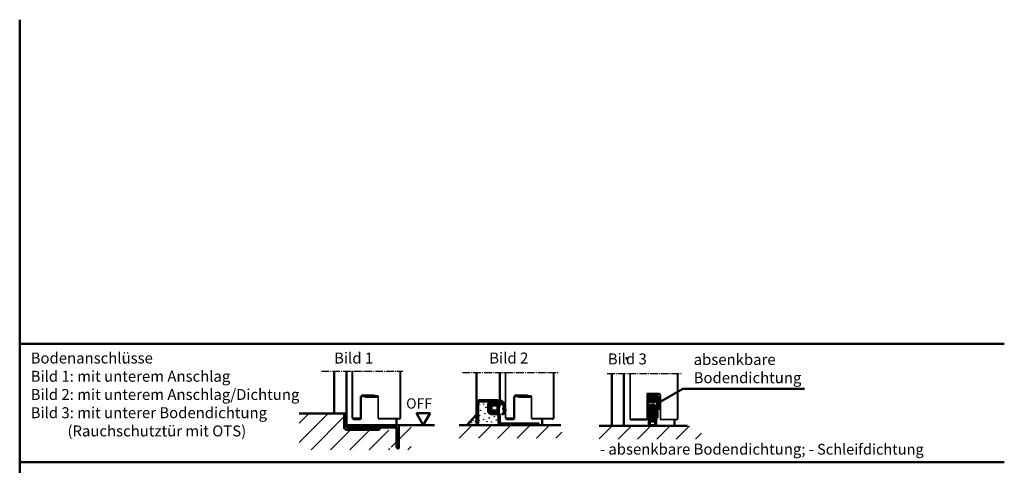
# Model space of a CAD drawing. Extents: x 446 to 6771, y 1393 to 4927.
# Drawn here: x 5511 to 6771, y 2103 to 2673 of the extents above; entities that cross this region are included whole.
import ezdxf

# ---------------------------------------------------------------- set-up
doc = ezdxf.new("R2010")
doc.units = 0
doc.linetypes.add('AM_DIN_F_W050', pattern=[6.25, 4.75, -1.5])
doc.linetypes.add('AM_DIN_G_W050', pattern=[13.75, 9.75, -1.5, 1, -1.5])
doc.layers.get('0').update_dxf_attribs({"linetype": 'CONTINUOUS'})
for name, color, linetype, lineweight in [('AM_0', 7, 'CONTINUOUS', 50), ('AM_2', 5, 'CONTINUOUS', 50), ('AM_3', 6, 'AM_DIN_F_W050', 25), ('AM_6', 2, 'CONTINUOUS', 35), ('AM_7', 4, 'AM_DIN_G_W050', 25), ('AM_8', 1, 'CONTINUOUS', 25)]:
    doc.layers.add(name, color=color, linetype=linetype, lineweight=lineweight)
doc.styles.get("Standard").update_dxf_attribs({"font": 'arial.ttf'})
doc.dimstyles.new('AM_DIN$7', dxfattribs={"dimtxt": 5, "dimasz": 2.5, "dimexe": 1, "dimexo": 1, "dimgap": 1.5, "dimtad": 1, "dimdsep": 46, "dimtxsty": 'Standard', "dimcen": 0, "dimclrd": 256, "dimclre": 256, "dimclrt": 2, "dimadec": 0, "dimazin": 2, "dimtp": 0.1, "dimtm": 0.1, "dimtfac": 0.71, "dimtmove": 0, "dimatfit": 3, "dimfxl": 1, "dimlwd": -1, "dimlwe": -1, "dimarcsym": 0})

# ---------------------------------------------------------------- blocks, each defined once
blk = doc.blocks.new('se 3930-u')
at = {"layer": 'AM_8'}
h = blk.add_hatch(dxfattribs=at)
h.set_pattern_fill('_U', color=256, scale=1.05, angle=45.00000000000001, style=0, double=1, pattern_type=0)
h.set_pattern_definition([(45.00000000000001, (-2144.593166694789, 6113.027468544001), (-0.742462120245875, 0.7424621202458749), []), (135, (-2144.593166694789, 6113.027468544001), (-0.7424621202458749, -0.7424621202458749), [])])
edge = h.paths.add_edge_path()
edge.add_line((2.749999999999091, 0), (-2.928093748123047, -1.26079008302907e-15))
edge.add_arc((-2.928093748123047, -2), 2, 90.00000000000001, 151.0162761303355)
edge.add_arc((-4.198113778672905, -0.8794347271295919), 0.5028421189808058, 197.5281310284102, 206.0169631684035)
edge.add_arc((-5.250000000000455, -1.899999999999636), 1.000000000000637, 0, 53.13010235412469, ccw=False)
edge.add_line((-4.25, -1.899999999999636), (-4.249999999999999, -7.603262412077129))
edge.add_arc((-9.928345012257978, -7.093251751331081), 5.701202763655199, -31.753296663324704, -5.132350963473698, ccw=False)
edge.add_arc((-8.928093748123047, -9), 3.99999999999981, -37.68768262043619, -15.866433626229707, ccw=False)
edge.add_arc((-5.072384672347198, -11.25661710796521), 0.715645558320275, 195.2975958046872, 208.1050219782701)
edge.add_arc((-4.773612537076133, -9.600000000001273), 2.199999999998824, 244.9921667653021, 270)
edge.add_line((-4.773612537076133, -11.80000000000018), (0.7146815815485752, -11.80000000000018))
edge.add_arc((0.7146815815490299, -18.79999999999836), 6.999999999998181, 56.442690238066916, 90.0000000000037, ccw=False)
edge.add_arc((6.707033073928415, -12.35086137413782), 2.210465545324986, 196.1758454120132, 264.7525952340847)
edge.add_line((6.504871602588082, -14.55206301564522), (7.41743987645259, -14.92318314916702))
edge.add_arc((7.39153489356886, -15.09331038685286), 0.1720881900097244, -39.73278679477119, 81.3421734905831, ccw=False)
edge.add_arc((3.612295089487816, -13.66802031673706), 4.202092995015914, -129.0206566823578, -21.429937429003076, ccw=False)
edge.add_arc((0.7103144428619999, -18.98332167315948), 2.066575409538441, 82.8746056798249, 117.2041263730081)
edge.add_arc((4.925887131130821, -32.14620868024667), 15.86363705140122, 108.9833360608898, 115.5771937020559)
edge.add_arc((-5.890146613100114, 0.1300745378312058), 18.40000000000017, -84.97644638837738, -77.54851272041662, ccw=False)
edge.add_arc((-4.401537207868842, -16.80462481109862), 1.400000000000553, -179.37970813735285, -84.97644638850511, ccw=False)
edge.add_arc((-6.601408283402179, -16.82844184356418), 0.8000000000000157, 0.6202918626661135, 180.6202918626661)
edge.add_arc((-1.840529254200646, -13.56732876408842), 6.450912725965924, 210.4555627491542, 265.690175409607)
edge.add_line((-2.325313503847156, -20), (-1.355745004554137, -20))
edge.add_arc((-1.840529254202011, -13.56732876408842), 6.450912725966065, -85.69017540959493, -71.0509846676075)
edge.add_arc((2.199758104520242, -10.82758714063766), 9.05259256407764, 257.5896790227337, 332.4289011650111)
edge.add_arc((6.168419190893474, -12.09357822146012), 5.000000000001938, -35.78874839945013, -10.44457882926937)
edge.add_line((11.08557279429124, -13), (8.071906251876953, -13))
edge.add_arc((8.071906251886958, -10), 3, 267.89673002070253, 269.9999999998089, ccw=False)
edge.add_arc((10.52045531815702, -18.92430181977033), 6.455075503734312, 113.3519574352317, 113.3687986538261)
edge.add_line((7.960062183741229, -12.99873123491125), (7.95479478779589, -12.99771327931467))
edge.add_arc((8.071906251875589, -10), 2.99999999999973, 250.3614101773903, 267.76276732673944, ccw=False)
edge.add_line((7.063648288937202, -12.82549391791417), (6.674546288009878, -12.75029764187457))
edge.add_arc((8.474107397369607, -9.497450950070743), 3.717449634722588, 198.7296244587858, 241.0474672761872, ccw=False)
edge.add_line((4.953517612840642, -10.69113405532516), (5.06239584591458, -8.903272136783016))
edge.add_arc((13.99240614063001, -10.38495610911104), 9.052097616441028, 158.8978341790177, 170.5792033801123, ccw=False)
edge.add_line((5.547342859976197, -7.12591062870888), (5.719313504190722, -4.365817777748816))
edge.add_arc((6.650000000000091, -4), 0.9999999999995018, 110.2340315964056, 201.457918806585, ccw=False)
edge.add_line((6.304144431430359, -3.061712237269603), (6.802290453627393, -2.526449035258338))
edge.add_arc((6.080305147582294, -2.11554668847657), 0.8307246961152648, -29.64543367157797, 18.71321261367363)
edge.add_line((6.867114677572317, -1.849024111097606), (6.849926653626426, -1.698248086524472))
edge.add_arc((4.872821248591208, -1.999999999991815), 1.999999999975169, 8.677692933744792, 31.71494175933867)
edge.add_line((6.574169341521156, -0.9486129796305249), (5.168563370928496, -0.4310920830921535))
edge.add_arc((2.750000000002274, -7.000000000001819), 7.00000000000175, 69.78712665629952, 90.00000000002608)
edge = h.paths.add_edge_path(flags=16)
edge.add_arc((-2.645370846690639, -8.053390411091641), 6.735982192220176, -11.424812860204383, 4.115593803297827, ccw=False)
edge.add_line((3.957141118648451, -9.387666185232774), (3.87364058134699, -9.71539216326255))
edge.add_arc((3.16550022459387, -8.683557898482832), 1.251457036751936, -100.35482504161502, -55.538473955086886, ccw=False)
edge.add_line((2.940558843376493, -9.91463307484355), (-1.849999999999454, -10))
edge.add_arc((-1.849999999999454, -9.399999999999636), 0.6000000000003638, -180, -90, ccw=False)
edge.add_line((-2.449999999999818, -9.399999999999636), (-2.449999999999819, -2.800000000000182))
edge.add_arc((-1.850000000000364, -2.799999999999272), 0.5999999999994543, 89.9999999999132, 180.0000000000868, ccw=False)
edge.add_line((-1.849999999999454, -2.199999999999818), (3.237934685448636, -2.199999999999817))
edge.add_arc((3.237934685448181, -2.700000000000728), 0.5000000000009095, 21.4579188067504, 89.99999999994787, ccw=False)
edge.add_line((3.703277933353547, -2.5170911111245), (4.073241180787591, -7.569956322376129))
at = {"layer": 'AM_0'}
for p, q in [((-2.75, 0), (2.75, 0)), ((0.7146815815485752, -11.80000000000018), (-4.773612537076588, -11.80000000000018)), ((-4.25, -7.603262412077129), (-4.25, -1.899999999999636)), ((5.06239584591458, -8.903272136783016), (4.953517612840187, -10.69113405532426)), ((5.168563370928496, -0.4310920830921532), (6.574169341521156, -0.9486129796305249)), ((5.719313504190723, -4.365817777748816), (5.547342859976197, -7.12591062870888)), ((6.802290453627393, -2.526449035258338), (6.304144431430359, -3.061712237269603)), ((6.849926653626426, -1.698248086524472), (6.867114677572317, -1.849024111097606)), ((7.41743987645259, -14.92318314916702), (6.504871602588537, -14.55206301564522)), ((6.674546288009878, -12.75029764187457), (7.960062183740774, -12.99873123491125))]:
    blk.add_line(p, q, dxfattribs=at)
blk.add_lwpolyline([(2.940558843376493, -9.91463307484355), (-1.849999999999454, -10, -0.414213562373095), (-2.449999999999818, -9.399999999999636), (-2.449999999999818, -2.800000000000182, -0.414213562373095), (-1.849999999999454, -2.199999999999818), (3.237934685448636, -2.199999999999818, -0.3083189185936475), (3.703277933353093, -2.51709111112541), (4.073241180787591, -7.569956322376129, -0.06791193185094181), (3.957141118647996, -9.387666185232774), (3.87364058134699, -9.71539216326255, -0.1980794752927605)], format="xyb", close=True, dxfattribs=at)
for centre, radius, start, end in [((-3.054502051869804, -2.109009557980244), 2.130878413998694, 81.78432117385975, 126.2281870537808), ((2.750000000002274, -7.000000000001819), 7.000000000001819, 69.78712665630577, 90.00000000002606), ((-5.072384672347198, -11.25661710796521), 0.7156455583202623, 126.4449006198402, 208.1050219782864), ((-4.773612537076133, -9.600000000001273), 2.199999999998909, 244.9921667653097, 270), ((-9.928345012258433, -7.093251751331081), 5.701202763655607, 321.0026313559562, 354.8676490365143), ((-4.198113778671996, -0.8794347271314109), 0.5028421189808268, 103.3075202746913, 206.0169631681486), ((-5.25, -1.899999999999636), 1, 0, 53.13010235414557), ((0.7146815815494847, -18.79999999999927), 6.999999999998968, 56.4426902380762, 90), ((8.474107397369607, -9.497450950070743), 3.717449634722787, 198.7296244587814, 241.0474672761729), ((13.99240614063001, -10.38495610911104), 9.052097616441015, 158.89783417902, 170.5792033801368), ((6.650000000000091, -4), 1.000000000000153, 110.2340315964055, 201.4579188065755), ((4.872821248591208, -1.999999999991815), 1.99999999997514, 8.677692933767423, 31.71494175933395), ((6.080305147582294, -2.11554668847657), 0.830724696115294, 330.3545663284427, 18.71321261365185), ((10.52045531643898, -18.92430182051339), 6.455075503735141, 84.3866318021342, 113.3687986372102), ((6.168419190893928, -12.09357822145921), 5.00000000000176, 324.2112516005454, 355.3355251793847), ((-6.601408283402179, -16.82844184356418), 0.7999999999999619, 0.6202918626920874, 180.62029186264), ((-1.840529254200646, -13.56732876408842), 6.450912725965978, 210.455562749153, 288.949015332368), ((-4.401537207869296, -16.80462481109862), 1.400000000000201, 180.62029186264, 275.0235536115532), ((-5.890146613080105, 0.1300745378339343), 18.40000000000081, 275.0235536115532, 282.4514872794903), ((4.925887131141735, -32.14620868024122), 15.86363705140065, 108.9833360609248, 115.5771937021062), ((0.7103144428629093, -18.98332167315948), 2.066575409539017, 82.8746056798695, 117.2041263730287), ((2.199758104520242, -10.82758714063766), 9.052592564077932, 257.5896790227563, 332.4289011650249), ((3.612295089487361, -13.66802031673706), 4.202092995015517, 230.97934331763, 338.5700625709876), ((6.70703307392796, -12.35086137413691), 2.210465545325911, 196.1758454119819, 264.7525952340984), ((7.39153489356886, -15.09331038685377), 0.172088190010565, 320.2672132053713, 81.34217349057836)]:
    blk.add_arc(centre, radius, start, end, dxfattribs=at)
blk = doc.blocks.new('Planet_HS')
at = {"layer": 'AM_8'}
h = blk.add_hatch(dxfattribs=at)
h.set_pattern_fill('_U', color=256, scale=0.5, angle=45, style=0, pattern_type=0)
h.set_pattern_definition([(45, (-271.1957469750872, 2322.07929033653), (-0.3535533905932737, 0.3535533905932738), [])])
edge = h.paths.add_edge_path()
edge.add_line((3.346864715316997, -28.00000007992401), (3.346864715316997, -32.18284279239822))
edge.add_line((3.346864715316997, -32.18284279239822), (3.735739661554476, -32.57171773863581))
edge.add_arc((3.6650289834256, -32.64242841674729), 0.1000000000021552, -37.30593828508512, 44.999999992952894, ccw=False)
edge.add_arc((3.346864715327683, -32.40000007999504), 0.4999999999457386, 307.30593829578146, 322.69406171522456, ccw=False)
edge.add_arc((3.589293052142011, -32.71816434804703), 0.1000000000012884, 224.9999999988946, 307.3059382959682, ccw=False)
edge.add_line((3.51858237402098, -32.78887502616533), (3.129707427792027, -32.40000007992364))
edge.add_line((3.129707427792027, -32.40000007992364), (-3.129707427790663, -32.40000007992364))
edge.add_line((-3.129707427790663, -32.40000007992364), (-3.518582374019161, -32.78887502616533))
edge.add_arc((-3.589293052141329, -32.71816434802838), 0.1000000000154998, 232.6940617110761, 314.9999999940584, ccw=False)
edge.add_arc((-3.346864715436141, -32.40000008004279), 0.499999999840996, 217.3059382892703, 232.6940617109434, ccw=False)
edge.add_arc((-3.665028983429693, -32.64242841675548), 0.1000000000045435, 134.9999999999079, 217.305938289388, ccw=False)
edge.add_line((-3.735739661551406, -32.57171773863354), (-3.346864715316087, -32.18284279239822))
edge.add_line((-3.346864715316087, -32.18284279239822), (-3.346864715316087, -28.00000007992401))
edge.add_line((-3.346864715316087, -28.00000007992401), (-3.543216039716071, -26.12677356249912))
edge.add_line((-3.543216039716071, -26.12677356249912), (-2.751234029662669, -26.03344240699414))
edge.add_line((-2.751234029662555, -26.03344240699414), (-2.743983836494522, -26.10035063925159))
edge.add_arc((-2.445729767738612, -26.06803175204448), 0.2999999999998273, 186.1844548162272, 317.8670619503731)
edge.add_line((-2.223252676157927, -26.2692876680361), (-1.163315752365634, -25.09758703552859))
edge.add_arc((-1.274554298155863, -24.99695907753255), 0.1499999999999251, 317.8670619502941, 414.6634165843099)
edge.add_line((-1.187797506465813, -24.87459380837697), (-2.476698419799845, -23.96076500042489))
edge.add_arc((-2.650212003180059, -24.20549553873695), 0.299999999999929, 54.66341658442805, 186.345815162429)
edge.add_line((-2.948373870584419, -24.23865426045165), (-2.940935154371914, -24.30554289192821))
edge.add_line((-2.940935154372028, -24.30554289192821), (-3.734301517495851, -24.38626235655954))
edge.add_line((-3.734301517495851, -24.38626235655954), (-4.088310123188194, -20.92647916789781))
edge.add_line((-4.088310123188194, -20.92647916789781), (-4.088310123188194, -10.30000007992373))
edge.add_arc((-4.388310123187921, -10.3000000799251), 0.2999999999997272, 2.605510395057283e-10, 89.9999999998263)
edge.add_line((-4.388310123187011, -10.00000007992492), (-4.788310123188012, -10.00000007992355))
edge.add_arc((-4.788310123188467, -10.30000007992328), 0.2999999999997272, 89.99999999991316, 180.0000000000869)
edge.add_line((-5.088310123188194, -10.30000007992373), (-5.088310123187739, -22.89723480037526))
edge.add_line((-5.088310123187739, -22.89723480037526), (-4.546864715315905, -28.00000007992401))
edge.add_line((-4.546864715315905, -28.00000007992401), (-4.546864715315905, -32.50000007992355))
edge.add_arc((-3.546864715316133, -32.50000007992355), 0.9999999999998863, 180, 270.0000000000065)
edge.add_line((-3.546864715315905, -33.50000007992355), (3.54686471531727, -33.50000007992355))
edge.add_arc((3.54686471531727, -32.50000007992401), 0.9999999999995453, 270, 360.0000000000261)
edge.add_line((4.546864715317042, -32.50000007992355), (4.54686471531727, -28.00000007992401))
edge.add_line((4.54686471531727, -28.00000007992401), (5.088310123189558, -22.89723480037526))
edge.add_line((5.088310123189558, -22.89723480037526), (5.088310123189331, -10.30000007992373))
edge.add_arc((4.788310123190513, -10.30000007992237), 0.2999999999989313, 359.9999999997394, 450.0000000001737)
edge.add_line((4.788310123189603, -10.00000007992355), (4.388310123189399, -10.00000007992355))
edge.add_arc((4.38831012318974, -10.30000007992373), 0.3000000000001819, 90.00000000008686, 180)
edge.add_line((4.088310123189785, -10.30000007992373), (4.088310123189672, -20.92647916789781))
edge.add_line((4.088310123189558, -20.92647916789781), (3.734301517497215, -24.38626235655954))
edge.add_line((3.734301517497215, -24.38626235655954), (2.940935154373392, -24.30554289192821))
edge.add_line((2.940935154373392, -24.30554289192821), (2.948373749887082, -24.23865534575668))
edge.add_arc((2.650212003181423, -24.20549553873741), 0.3000000000003218, 353.6539762817884, 485.3365834155217)
edge.add_line((2.476698419801096, -23.96076500042489), (1.187797506467177, -24.87459380837697))
edge.add_arc((1.27455429815609, -24.99695907753301), 0.1499999999992083, 125.3365834151646, 222.1329380499681)
edge.add_line((1.163315752366771, -25.09758703552905), (2.223252676159291, -26.2692876680361))
edge.add_arc((2.445729767739522, -26.06803175204311), 0.3000000000002918, 222.1329380498638, 353.8155451835208)
edge.add_line((2.743983836496, -26.10035063925159), (2.751234029664033, -26.03344240699414))
edge.add_line((2.75123402966392, -26.03344240699414), (3.543216039717322, -26.12677356249912))
edge.add_line((3.543216039717436, -26.12677356249912), (3.346864715316997, -28.00000007992401))
h = blk.add_hatch(dxfattribs=at)
h.set_pattern_fill('_U', color=256, angle=45, style=0, double=1, pattern_type=0)
h.set_pattern_definition([(45, (-271.1957469750872, 2322.07929033653), (-0.7071067811865475, 0.7071067811865476), []), (135, (-271.1957469750872, 2322.07929033653), (-0.7071067811865476, -0.7071067811865475), [])])
edge = h.paths.add_edge_path()
edge.add_line((-1.849999999999227, -22.20000007992383), (1.850000000000705, -22.20000007992428))
edge.add_arc((1.850000000000591, -21.20000007992428), 1, 270.0000000000065, 360.0000000000261)
edge.add_line((2.850000000000364, -21.20000007992383), (2.850000000000364, -6.899999938669566))
edge.add_line((2.850000000000364, -6.899999938669566), (1.857417674374233, -6.899999938670021))
edge.add_line((1.857417674374346, -6.899999938670021), (-1.857417449827835, -6.900000012482792))
edge.add_arc((-1.85704993715035, -6.698634739317981), 0.2013656085390623, 269.8844936181564, 269.89542932790846, ccw=False)
edge.add_line((-1.857455883230841, -6.899999938670021), (-2.849999999999227, -6.899999938670021))
edge.add_line((-2.849999999999227, -6.899999938670021), (-2.849999999999227, -21.20000007992383))
edge.add_arc((-1.849999999998317, -21.20000007992292), 1.000000000000909, 180.0000000000521, 269.9999999999479)
at = {"lineweight": 50}
blk.add_circle((4.547473508864641e-13, -7.99273038865067e-08), 2, dxfattribs=at)
at = {"layer": 'AM_0'}
for points in [[(-5.43831012318833, -23.0000000799273), (-6.249999999999545, -23.0000000799273, -0.4142135623733175), (-6.399999999999409, -22.85000007992721), (-6.399999999999409, 6.299999920072878, -0.4142135623731885), (-5.699999999999363, 6.999999920072696), (5.700000000000728, 6.999999920072696, -0.4142135623729999), (6.400000000000773, 6.299999920072878), (6.400000000000546, -22.85000007992721, -0.4142135623730905), (6.250000000000455, -23.0000000799273), (5.43831012318924, -23.0000000799273, -0.4142135623730958), (5.288310123189149, -22.85000007992721), (5.288310123189149, 3.699999920072514), (3.788310123189149, 3.699999920072514), (3.788310123189149, 4.699999920072514), (5.288310123189149, 4.699999920072514), (5.288310123189149, 5.999999920072696), (-5.288310123188239, 5.999999920072696), (-5.288310123188239, 4.699999920072514), (-3.788310123188239, 4.699999920072514), (-3.788310123188239, 3.699999920072514), (-5.288310123188239, 3.699999920072514), (-5.288310123188239, -22.85000007992721, -0.4142135623730951)], [(-1.857417562101091, 3.399999920072787, 0.1313132736473061), (-1.95781851140373, 3.372972893045244, 0.5770227945544285), (-1.957818400022688, -3.372972988767287, 0.1313132736518995), (-1.857417449827608, -3.400000012478358), (1.857417674374574, -3.399999938665587, 0.1322416948264514), (1.957818622783634, -3.372972908322936, 0.5758069920879341), (1.957818511405321, 3.372972893044334, 0.1322416948256207), (1.857417562102, 3.399999920072332)], [(-3.734301517495851, -24.38626235655954), (-2.940935154372028, -24.30554289192821), (-2.948373870584419, -24.23865426045165, -0.6474391330750284), (-2.476698419799732, -23.96076500042489), (-1.187797506465586, -24.87459380837697, -0.4493987012291245), (-1.163315752365634, -25.09758703552859), (-2.223252676157927, -26.2692876680361, -0.6474404245225798), (-2.743983836494635, -26.10035063925159), (-2.751234029662555, -26.03344240699414), (-3.543216039716071, -26.12677356249912), (-3.346864715316087, -28.00000007992401), (-3.346864715316087, -32.18284279239822), (-3.735739661551406, -32.57171773863354, 0.3754069541788454), (-3.744570050464063, -32.70303550096139, 0.06724443636738321), (-3.649900136353153, -32.79770541507185, 0.3754069541486744), (-3.518582374019161, -32.78887502616533), (-3.129707427790663, -32.40000007992364), (3.129707427792027, -32.40000007992364), (3.51858237402098, -32.78887502616533, 0.3754069542165526), (3.649900136354972, -32.79770541507185, 0.06724443635600914), (3.744570050462698, -32.70303550094593, 0.37540695412263), (3.735739661554362, -32.57171773863581), (3.346864715316997, -32.18284279239822), (3.346864715316997, -28.00000007992401), (3.543216039717436, -26.12677356249912), (2.75123402966392, -26.03344240699414), (2.743983836496, -26.10035063925159, -0.6474404245213912), (2.223252676159291, -26.2692876680361), (1.163315752366771, -25.09758703552905, -0.4493987012306198), (1.187797506467177, -24.87459380837697), (2.476698419801096, -23.96076500042489, -0.6474404245229812), (2.948373749887196, -24.23865534575668), (2.940935154373392, -24.30554289192821), (3.734301517497215, -24.38626235655954), (4.088310123189558, -20.92647916789781), (4.088310123189558, -10.30000007992373, -0.4142135623726515), (4.388310123189285, -10.00000007992355), (4.788310123189603, -10.00000007992355, -0.4142135623734282), (5.088310123189331, -10.30000007992373), (5.088310123189558, -22.89723480037526), (4.54686471531727, -28.00000007992401), (4.54686471531727, -32.50000007992355, -0.4142135623730951), (3.54686471531727, -33.50000007992355), (-3.546864715315905, -33.50000007992355, -0.4142135623730958), (-4.546864715315905, -32.50000007992355), (-4.546864715315905, -28.00000007992401), (-5.088310123187739, -22.89723480037526), (-5.088310123188194, -10.30000007992373, -0.4142135623731166), (-4.788310123188012, -10.00000007992355), (-4.388310123187011, -10.00000007992492, -0.4142135623710973), (-4.088310123188194, -10.30000007992373), (-4.088310123188194, -20.92647916789781)], [(2.850000000000591, -21.20000007992383), (2.850000000000364, -6.899999938669566), (-2.849999999999227, -6.899999938670021), (-2.849999999999227, -21.20000007992383, 0.4142135623728618), (-1.849999999999454, -22.20000007992428), (1.850000000000819, -22.20000007992428, 0.4142135623732615)], [(-3.849999999999227, -13.8824945081368), (-2.849999999999227, -13.8824945081368), (-2.849999999999227, -21.20000007992383, 0.4142135623730949), (-1.849999999999227, -22.20000007992383), (1.850000000000591, -22.20000007992428, 0.4142135623733003), (2.850000000000591, -21.20000007992383), (2.850000000000591, -13.8824945081368), (3.850000000000591, -13.8824945081368), (3.850000000000591, -23.20000007992383), (3.75677150765955, -24.08941645929588, -0.4137503576049822), (3.62261028114699, -24.19829645121797), (3.173119387586439, -24.30595681079365, -0.5791446989924481), (2.963387593201787, -24.08351482096884), (3.04290029078652, -23.38892607398645), (1.599917854557816, -23.3895603185855, 0.4139666827679935), (0.6003574731926165, -24.3891567860054), (0.5997698480171039, -25.84570789209772, 0.3826523884246825), (1.490638501116109, -26.84013867523333), (2.650027734912555, -26.96742452373371), (2.723106199103768, -26.2721293816661, -0.4646714944997139), (2.976103110964914, -26.10048898140519), (3.391529585416492, -26.30310601114832, -0.3152987888784604), (3.502759735132486, -26.50377051306157), (3.392558596260642, -27.55226431155813, -0.3838640350355156), (2.895297648576388, -28.00000007992401), (2.273736754432321e-13, -27.68249450813744), (-2.782131419952975, -27.98793632880131, -0.4495860600764728), (-3.392558596259732, -27.55226431155768), (-3.502759735131121, -26.50377051306157, -0.3152987888793144), (-3.391529585415128, -26.30310601114832), (-2.976103110966505, -26.1004889814061, -0.464671494504355), (-2.723106199102403, -26.2721293816661), (-2.650027734911191, -26.96742452373371), (-1.490638501114518, -26.84013867523333, 0.3826525199172533), (-0.5997698480155123, -25.84570789209818), (-0.6003574731910248, -24.38915678600586, 0.4139666827678752), (-1.599917854556452, -23.3895603185855), (-3.042900290785155, -23.38892607398645), (-2.963387593200423, -24.08351482096884, -0.4646714945000037), (-3.173119387585075, -24.30595681079365), (-3.622610281145626, -24.19829645121843, -0.2271201703817379), (-3.756771507658186, -24.08941645929588), (-3.849999999999227, -23.20000007992383)]]:
    blk.add_lwpolyline(points, format="xyb", close=True, dxfattribs=at)
blk.add_lwpolyline([(-0.8660254748374427, 1.500000043140972), (-1.732050878621976, 4.314097168389708e-08), (-0.8660254748374427, -1.499999956859028), (0.8660253327311693, -1.499999956859028), (1.732050736515703, 4.314142643124796e-08), (0.8660253327311693, 1.500000043140972)], close=True, dxfattribs=at)

msp = doc.modelspace()

# ---------------------------------------------------------------- hatches: boundary and pattern name
at = {"layer": 'AM_8'}
h = msp.add_hatch(dxfattribs=at)
h.set_pattern_fill('_U', color=256, scale=1.75, angle=45, style=0, double=1, pattern_type=0)
h.set_pattern_definition([(45, (4097.166526821557, 1639.749533948), (-1.237436867076458, 1.237436867076458), []), (135, (4097.166526821557, 1639.749533948), (-1.237436867076458, -1.237436867076458), [])])
edge = h.paths.add_edge_path()
edge.add_line((6329.99947071703, 2190.118240648409), (6327.749470717061, 2190.118240648408))
edge.add_line((6327.749470717061, 2190.118240648408), (6327.749470717061, 2175.118240648408))
edge.add_line((6327.749470717061, 2175.118240648408), (6330.49947071703, 2175.118240648408))
edge.add_line((6330.49947071703, 2175.118240648408), (6330.499470717029, 2189.618240648409))
edge.add_arc((6329.99947071703, 2189.618240648409), 0.5, 0, 90)
h = msp.add_hatch(dxfattribs=at)
h.set_pattern_fill('_U', color=256, scale=17.5, angle=45, style=0, pattern_type=0)
h.set_pattern_definition([(45, (3037.178614030225, -31.665825395311), (-12.37436867076458, 12.37436867076458), [])])
edge = h.paths.add_edge_path()
edge.add_line((6012.483415716186, 2154.255868119203), (5986.855911567225, 2154.255868119203))
edge.add_line((5986.855911567221, 2154.255868119203), (5986.855911567221, 2124.255868119203))
edge.add_line((5986.855911567221, 2124.255868119203), (5983.855911567221, 2124.255868119203))
edge.add_line((5983.855911567221, 2124.255868119203), (5983.855911567221, 2148.255868119203))
edge.add_line((5983.855911567221, 2148.255868119203), (5982.977231910783, 2150.377188462763))
edge.add_line((5982.977231910783, 2150.377188462763), (5980.85601157125, 2151.255868117536))
edge.add_arc((5980.855911567513, 2148.255868119208), 2.999999999996078, 89.99809006936587, 90.00000000554105)
edge.add_line((5980.855911567221, 2151.255868119203), (5971.855911567221, 2151.255868119203))
edge.add_line((5971.855911567221, 2151.255868119203), (5971.855911567221, 2148.255868119203))
edge.add_line((5971.855911567221, 2148.255868119203), (5926.855911567221, 2148.255868119203))
edge.add_line((5926.855911567221, 2148.255868119203), (5926.855911567221, 2169.255868119203))
edge.add_line((5926.855911567221, 2169.255868119203), (5868.950527567224, 2169.255868119203))
edge.add_line((5868.950527567224, 2169.255868119203), (5868.950527567224, 2122.485044362661))
edge.add_line((5868.950527567224, 2122.485044362661), (6012.483415716186, 2122.485044362661))
edge.add_line((6012.483415716186, 2122.485044362661), (6012.483415716186, 2154.255868119203))
h = msp.add_hatch(dxfattribs=at)
h.set_pattern_fill('_U', color=256, scale=8.4, angle=45, style=0, pattern_type=0)
h.set_pattern_definition([(45, (3024.676963252827, -31.665825395311), (-5.939696961966999, 5.939696961967), [])])
edge = h.paths.add_edge_path()
edge.add_line((5971.855911567221, 2151.255868119203), (5930.355911567221, 2151.255868119203))
edge.add_arc((5930.355911567221, 2151.755868119203), 0.5, 180, 270, ccw=False)
edge.add_line((5929.855911567221, 2151.755868119203), (5929.855911567221, 2169.255868119203))
edge.add_line((5929.855911567221, 2169.255868119203), (5926.855911567221, 2169.255868119203))
edge.add_line((5926.855911567221, 2169.255868119203), (5926.855911567221, 2151.255868119203))
edge.add_arc((5929.855911567221, 2151.255868119203), 3, 180, 270)
edge.add_line((5929.855911567221, 2148.255868119203), (5971.855911567221, 2148.255868119203))
edge.add_line((5971.855911567221, 2148.255868119203), (5971.855911567221, 2151.255868119203))
h = msp.add_hatch(dxfattribs=at)
h.set_pattern_fill('_U', color=256, scale=7.560000000000001, angle=135, style=0, pattern_type=0)
h.set_pattern_definition([(135, (3034.676963252827, -31.665825395311), (-5.345727265770301, -5.3457272657703), [])])
edge = h.paths.add_edge_path()
edge.add_arc((5995.855911567221, 2126.255868119203), 2, 180, 270)
edge.add_line((5995.855911567221, 2124.255868119203), (5996.855911567221, 2124.255868119203))
edge.add_line((5996.855911567221, 2124.255868119203), (5996.855911567221, 2154.255868119203))
edge.add_line((5996.855911567221, 2154.255868119203), (5966.855911567221, 2154.255868119203))
edge.add_line((5966.855911567221, 2154.255868119203), (5966.855911567221, 2153.255868119203))
edge.add_arc((5968.855911567221, 2153.255868119203), 2, 180, 270)
edge.add_line((5968.855911567221, 2151.255868119203), (5990.855911567221, 2151.255868119203))
edge.add_arc((5990.855911567221, 2148.255868119203), 3, 0, 90, ccw=False)
edge.add_line((5993.855911567221, 2148.255868119203), (5993.855911567221, 2126.255868119203))
h = msp.add_hatch(dxfattribs=at)
h.set_pattern_fill('_U', color=256, scale=17.5, angle=45, style=0, pattern_type=0)
h.set_pattern_definition([(45, (0, -26.05489493483401), (-12.37436867076458, 12.37436867076458), [])])
h.paths.add_polyline_path([(6073.947699544002, 2137.459816798259), (6205.159015186517, 2137.459816798259), (6205.159015186517, 2154.255868119203), (6073.947699544002, 2154.255868119203)])
h = msp.add_hatch(dxfattribs=at)
h.set_pattern_fill('_U', color=256, scale=17.5, angle=45, style=0, pattern_type=0)
h.set_pattern_definition([(45, (178.9335670943146, -27.19252240562855), (-12.37436867076458, 12.37436867076458), [])])
h.paths.add_polyline_path([(6252.881266638316, 2136.322189327464), (6384.092582280831, 2136.322189327464), (6384.092582280831, 2153.118240648409), (6252.881266638316, 2153.118240648409)])

# ---------------------------------------------------------------- linework, layer by layer
for p, q in [((5936.855911567221, 2163.255868119202), (5936.855911567076, 2223.27524205512)), ((5937.605911567225, 2163.255868119197), (5937.605911567076, 2223.275242055122)), ((5998.10591156708, 2223.27524205518), (5998.105911567138, 2163.255868119265)), ((5998.855911567076, 2223.275242055181), (5998.855911567138, 2163.255868119267)), ((6133.027468544002, 2163.255868119204), (6133.02746854386, 2221.577718119202)), ((6133.777468544005, 2163.255868119199), (6133.77746854386, 2221.57771811919)), ((6194.27746854386, 2221.577718119202), (6194.277468543918, 2163.255868119268)), ((6195.02746854386, 2221.577718119198), (6195.027468543918, 2163.25586811927)), ((6292.212347703624, 2220.440090648409), (6292.212347703624, 2162.318240648409)), ((6292.912347703622, 2220.440090648409), (6292.912347703621, 2162.318240648409)), ((6352.912347703623, 2220.440090648409), (6352.912347703623, 2162.31824064841)), ((6353.612347703624, 2220.440090648409), (6353.612347703624, 2162.31824064841)), ((6314.212347703597, 2193.817553379966), (6314.212347703595, 2162.318240648409)), ((6314.912347703597, 2193.817553379965), (6314.912347703596, 2162.318240648407)), ((6315.412347703597, 2195.017553379966), (6330.212347703595, 2195.017553379967)), ((6330.412347703594, 2194.317553379966), (6315.412347703597, 2194.317553379966)), ((6315.612347703596, 2194.317553379965), (6315.612347703596, 2193.617553379965)), ((6315.612347703596, 2193.617553379965), (6330.412347703594, 2193.617553379965)), ((6330.212347703595, 2195.017553379966), (6330.212347703595, 2194.317553379965)), ((6330.912347703593, 2193.117553379966), (6330.912347703596, 2162.318240648409)), ((6331.612347703596, 2193.117553379967), (6331.612347703596, 2162.318240648409)), ((5948.855911567225, 2163.255868119215), (5948.8559115672, 2191.004102327065)), ((5970.105911567265, 2163.255868119234), (5970.105911567243, 2190.254102327924)), ((5970.855911567265, 2163.255868119234), (5970.855911567247, 2190.252334958727)), ((6145.027468544002, 2163.255868119217), (6145.02746854398, 2191.004102327068)), ((6166.277468544042, 2163.255868119237), (6166.277468544024, 2190.254102327926)), ((6167.027468544042, 2163.255868119237), (6167.027468544024, 2190.25233495873)), ((5997.355911567138, 2162.505868119265), (5971.605911567265, 2162.505868119239)), ((5997.355911567141, 2161.755868119265), (5971.605911567265, 2161.755868119239)), ((6193.527468543918, 2162.505868119268), (6167.777468544045, 2162.50586811924)), ((6193.527468543918, 2161.755868119268), (6167.777468544045, 2161.75586811924)), ((6313.712347703595, 2161.818240648409), (6293.412347703621, 2161.818240648409)), ((6293.412347703625, 2161.118240648409), (6313.712347703595, 2161.118240648408)), ((6332.112347703596, 2161.818240648409), (6352.412347703623, 2161.81824064841)), ((6352.412347703623, 2161.11824064841), (6332.112347703596, 2161.118240648409))]:
    msp.add_line(p, q)
for centre, radius, start, end in [((6315.412347703597, 2193.817553379966), 1.2, 90, 180), ((6315.412347703596, 2193.817553379965), 0.5, 90, 180), ((6330.412347703596, 2193.117553379967), 1.2, 0, 90), ((6330.412347703594, 2193.117553379966), 0.5, 0, 90), ((5949.105905320044, 2191.005869680997), 1, 89.89873738035665, 180.2025251873255), ((5949.105905320044, 2191.005869680997), 0.2500000000000001, 89.79747479730189, 180.405051058707), ((5969.855917814395, 2190.255869681024), 1, 359.7974749089748, 90.10126264986734), ((5969.855917814395, 2190.255869681024), 0.2500000000000001, 359.5949491317085, 90.20252526095769), ((6145.277462296821, 2191.005869680999), 1, 89.89873738035665, 180.2025251873255), ((6145.277462296821, 2191.005869680999), 0.2500000000000001, 89.79747479730189, 180.405051058707), ((6166.027474791175, 2190.255869681027), 1, 359.7974749089748, 90.10126264986734), ((6166.027474791175, 2190.255869681027), 0.2500000000000001, 359.5949491317085, 90.20252526095769), ((5938.355911567221, 2163.255868119206), 1.5, 180.0000000001563, 270), ((5938.355911567221, 2163.255868119206), 0.75, 180.0000000000521, 270), ((5947.355911567225, 2163.255868119214), 0.75, 270, 5.211020790109826e-11), ((5947.355911567225, 2163.255868119214), 1.5, 270, 5.211020790109826e-11), ((5971.605911567265, 2163.255868119239), 1.5, 180.0000000000521, 270), ((5971.605911567265, 2163.255868119239), 0.75, 180.0000000000521, 270), ((5997.355911567138, 2163.255868119265), 0.75, 270, 5.211020790109826e-11), ((5997.355911567138, 2163.255868119265), 1.5, 270, 5.211020790109826e-11), ((6134.527468544002, 2163.255868119208), 1.5, 180.0000000001563, 270), ((6134.527468544002, 2163.255868119208), 0.75, 180.0000000000521, 270), ((6143.527468544005, 2163.255868119217), 0.75, 270, 5.211020790109826e-11), ((6143.527468544002, 2163.255868119217), 1.5, 270, 5.211020790109826e-11), ((6167.777468544042, 2163.25586811924), 1.5, 180.0000000000521, 270), ((6167.777468544042, 2163.25586811924), 0.75, 180.0000000000521, 270), ((6193.527468543918, 2163.255868119268), 0.75, 270, 5.211020790109826e-11), ((6193.527468543918, 2163.255868119268), 1.5, 270, 5.211020790109826e-11), ((6293.412347703625, 2162.318240648409), 1.2, 180, 270), ((6293.412347703621, 2162.318240648409), 0.5, 180, 270), ((6313.712347703595, 2162.318240648409), 0.5, 270, 0), ((6313.712347703595, 2162.318240648407), 1.2, 270, 0), ((6332.112347703596, 2162.318240648409), 1.2, 180, 270), ((6332.112347703596, 2162.318240648409), 0.5, 180, 270), ((6352.412347703623, 2162.31824064841), 0.5, 270, 0), ((6352.412347703623, 2162.31824064841), 1.2, 270, 0)]:
    msp.add_arc(centre, radius, start, end)
at = {"layer": 'AM_0'}
for p, q in [((5913.855911567141, 2223.275242055083), (5913.855911567141, 2169.255868119203)), ((5929.855911567221, 2151.755868119203), (5929.855911567221, 2223.275242055133)), ((6096.027468544002, 2156.255868119203), (6096.027468544002, 2221.577718119203)), ((6126.027468544002, 2186.269534661617), (6126.027468544002, 2221.577718119203)), ((6269.412347703455, 2153.118240648409), (6269.412347703455, 2220.440090648409)), ((6284.412347703455, 2153.118240648409), (6284.412347703455, 2220.440090648409)), ((5948.1059115672, 2191.00233495702), (5948.105911567225, 2163.255868119214)), ((5949.106789001104, 2191.255868119207), (5965.353464064243, 2191.255868119225)), ((5949.107672685244, 2192.005868119205), (5965.353464064243, 2192.005868119223)), ((5969.854150448667, 2191.255868119232), (5953.608359070196, 2191.255868119214)), ((5953.608359070196, 2191.255868119214), (5953.608359070196, 2190.505868119216)), ((5969.855034133081, 2190.505868119234), (5953.608359070196, 2190.505868119216)), ((5965.353464064243, 2192.005868119223), (5965.353464064243, 2191.255868119225)), ((6098.027468544002, 2156.255868119203), (6098.027468544002, 2182.255868119203)), ((6100.027468544002, 2186.255868119203), (6123.027468544002, 2186.255868119203)), ((6100.027468544002, 2184.255868119203), (6123.027468544002, 2184.255868119203)), ((6111.027468544002, 2172.255868119203), (6111.027468544002, 2180.255868119203)), ((6113.027468544002, 2172.255868119203), (6113.027468544002, 2180.255868119203)), ((6115.553917544003, 2182.185338119203), (6122.237794544002, 2180.361665119203)), ((6116.080366544, 2184.114807119203), (6122.764243544003, 2182.291134119203)), ((6126.027468544002, 2183.255868119203), (6126.027468544002, 2183.826646119203)), ((6144.277468543976, 2191.002334957022), (6144.277468544005, 2163.255868119217)), ((6145.278345977884, 2191.255868119209), (6161.525021041019, 2191.255868119228)), ((6145.279229662025, 2192.005868119208), (6161.525021041019, 2192.005868119226)), ((6166.025707425444, 2191.255868119235), (6149.779916046977, 2191.255868119217)), ((6149.779916046977, 2191.255868119217), (6149.779916046977, 2190.505868119219)), ((6166.026591109858, 2190.505868119237), (6149.779916046977, 2190.505868119219)), ((6161.525021041019, 2192.005868119226), (6161.525021041019, 2191.255868119228)), ((5926.855911567221, 2151.255868119203), (5926.855911567221, 2169.255868119203)), ((6019.196215689273, 2169.393733123648), (6027.936066636823, 2154.255868119203)), ((6019.196215689273, 2169.393733123648), (6036.675917584369, 2169.393733123648)), ((6027.936066636823, 2154.255868119203), (6036.675917584369, 2169.393733123648)), ((6083.483157544, 2154.255868119203), (6096.027468544002, 2168.020707119204)), ((6115.027468544002, 2170.255868119203), (6122.027468544002, 2170.255868119203)), ((6115.027468544002, 2168.255868119203), (6122.027468544002, 2168.255868119203)), ((5938.355911567221, 2162.505868119206), (5947.355911567225, 2162.505868119214)), ((5938.355911567225, 2161.755868119206), (5947.355911567225, 2161.755868119214)), ((5993.855911567221, 2154.255868119203), (5993.855911567221, 2162.255868119203)), ((6096.027468544002, 2156.255868119203), (6098.027468544002, 2156.255868119203)), ((6124.027468544002, 2158.255868119203), (6124.027468544002, 2166.255868119203)), ((6126.027468544002, 2158.255868119203), (6126.027468544002, 2166.255868119203)), ((6128.027468544002, 2156.255868119203), (6176.027468544002, 2156.255868119203)), ((6134.527468544002, 2162.505868119208), (6143.527468544005, 2162.505868119217)), ((6134.527468544002, 2161.755868119208), (6143.527468544005, 2161.755868119217)), ((6176.027468544002, 2154.255868119203), (6176.027468544002, 2156.255868119203)), ((6180.027468544002, 2154.255868119203), (6180.027468544002, 2161.755868119254)), ((6349.412347703457, 2161.118240648408), (6349.412347703457, 2153.118240648411)), ((5929.855911567221, 2148.255868119203), (5971.855911567221, 2148.255868119203)), ((5930.355911567221, 2151.255868119203), (5990.855911567221, 2151.255868119203)), ((5964.129442567224, 2151.255868119203), (5966.855911567221, 2154.255868119203)), ((5966.855911567221, 2153.255868119203), (5966.855911567221, 2154.255868119203)), ((5971.855911567221, 2148.255868119203), (5971.855911567221, 2151.255868119203)), ((5993.855911567221, 2126.255868119203), (5993.855911567221, 2148.255868119203)), ((5996.855911567221, 2124.255868119203), (5996.855911567221, 2154.255868119203)), ((5995.855911567221, 2124.255868119203), (5996.855911567221, 2124.255868119203))]:
    msp.add_line(p, q, dxfattribs=at)
msp.add_lwpolyline([(6327.749470717061, 2190.118240648408), (6330.749470717061, 2190.118240648408), (6330.749470717061, 2175.118240648408), (6327.749470717061, 2175.118240648408)], close=True, dxfattribs=at)
for centre, radius, start, end in [((6100.027468544002, 2182.255868119203), 4, 90, 180), ((6100.027468544002, 2182.255868119203), 2, 90, 180), ((6115.027468544002, 2180.255868119203), 4, 74.7385199999662, 180), ((6115.027468544002, 2180.255868119203), 2, 74.7385199999662, 180), ((6123.027468544002, 2183.255868119203), 3, 254.7385199999662, 90), ((6123.027468544002, 2183.255868119203), 1, 254.7385199999662, 90), ((6115.027468544002, 2172.255868119203), 4, 180, 270), ((6115.027468544002, 2172.255868119203), 2, 180, 270), ((6122.027468544002, 2166.255868119203), 4, 0, 90), ((6122.027468544002, 2166.255868119203), 2, 0, 90), ((6128.027468544002, 2158.255868119203), 4, 180, 270), ((6128.027468544002, 2158.255868119203), 2, 180, 270), ((5929.855911567221, 2151.255868119203), 3, 180, 270), ((5930.355911567221, 2151.755868119203), 0.5, 180, 270), ((5968.855911567221, 2153.255868119203), 2, 180, 270), ((5990.855911567221, 2148.255868119203), 3, 0, 90), ((5995.855911567221, 2126.255868119203), 2, 180, 270)]:
    msp.add_arc(centre, radius, start, end, dxfattribs=at)
at = {"layer": 'AM_2', "color": 11}
for p, q in [((5511.490047654297, 2673.282659961496), (5511.490047654297, 1393.282659961496)), ((5511.490047654297, 2258.227765026662), (6771.490047654297, 2258.227765026662)), ((5511.490047654297, 2106.817853490831), (6771.490047654297, 2106.817853490831))]:
    msp.add_line(p, q, dxfattribs=at)
at = {"layer": 'AM_2'}
for p, q in [((5868.950527567224, 2169.255868119203), (5929.855911567221, 2169.255868119203)), ((5929.855911567221, 2154.255868119203), (6042.495641269874, 2154.255868119203)), ((6073.947699544002, 2154.255868119203), (6203.844846807762, 2154.255868119203)), ((6252.881266638316, 2153.118240648409), (6365.931805764922, 2153.118240648409))]:
    msp.add_line(p, q, dxfattribs=at)
msp.add_point((6288.242713901753, 2239.617280492726), dxfattribs=at)
at = {"layer": 'AM_3'}
for centre in [(6099.766031544004, 2180.975324119203), (6105.325965544002, 2181.368515119203), (6101.465867544004, 2173.290902119203), (6106.878424544, 2168.743631119203), (6108.328263544001, 2176.793584119203), (6086.746572544002, 2156.035379119203), (6089.960261544002, 2157.488660119203), (6091.575574544, 2160.190159119204), (6093.049531544002, 2154.970090119203), (6094.311502544002, 2163.671487119203), (6094.736238544003, 2158.521053119203), (6099.321368544002, 2160.137976119203), (6099.911672544, 2166.411271119203), (6105.182998544002, 2161.567642119203), (6109.669587544002, 2158.538115119203), (6112.291117544002, 2163.566997119203), (6115.598014544001, 2158.306803119203), (6118.819240544002, 2165.066238119203), (6121.526441544003, 2160.637052119203)]:
    msp.add_circle(centre, 0.25, dxfattribs=at)
at = {"layer": 'AM_7'}
for p, q in [((5897.874243477832, 2223.275242055083), (6001.855911568287, 2223.275242055183)), ((6078.237944544002, 2221.577718119203), (6200.482376544001, 2221.577718119203)), ((6263.249242703456, 2220.440090648409), (6358.040072433281, 2220.440090648409))]:
    msp.add_line(p, q, dxfattribs=at)

# ---------------------------------------------------------------- block references
msp.add_blockref('Planet_HS', (6321.34947071706, 2186.618240728335))
at = {"layer": 'AM_0', "lineweight": 0, "rotation": 90}
msp.add_blockref('se 3930-u', (6113.027468544002, 2175.183961867326), dxfattribs=at)

# ---------------------------------------------------------------- texts
at = {"layer": 'AM_0', "color": 2, "insert": (6373.971766074568, 2245.23281218711), "char_height": 14, "attachment_point": 1}
msp.add_mtext('absenkbare\\PBodendichtung', dxfattribs=at)
at = {"layer": 'AM_6'}
msp.add_text('OFF', height=13.125, dxfattribs=at).set_placement((6006.039259103949, 2175.387775086161))
at = {"layer": 'AM_6', "char_height": 14, "attachment_point": 1}
for s, insert, width in [('{\\fArial|b1|i0|c0|p34;Bodenanschlüsse \\P}Bild 1: mit unterem Anschlag\\PBild 2: mit unterem Anschlag/Dichtung\\PBild 3: mit unterer Bodendichtung\\P           (Rauchschutztür mit OTS) \\P\\P          ', (5525.549073636557, 2247.099131131985), 450), ('{\\fArial|b1|i0|c0|p34;Bild 1}', (5913.8923270429, 2247.099131131985), 125), ('{\\fArial|b1|i0|c0|p34;Bild 2}', (6112.403719240909, 2247.099131131985), 125), ('{\\fArial|b1|i0|c0|p34;Bild 3}', (6264.085004854229, 2245.96150366119), 125), ('- absenkbare Bodendichtung; {\\H0.975x;- Schleifdichtung}', (6253.887736370303, 2130.478406247119), 509.13)]:
    msp.add_mtext(s, dxfattribs=dict(at, insert=insert, width=width))

# ---------------------------------------------------------------- leaders
at = {"layer": 'AM_0', "annotation_type": 0, "has_hookline": 1, "hookline_direction": 0, "text_width": 127.7571623465211}
msp.add_leader([(6328.762347703429, 2182.795248089016), (6360.046569051852, 2200.521131365894), (6377.546569051852, 2200.521131365894)], dimstyle='AM_DIN$7', override={"dimscale": 7, "dimgap": 1.5, "dimtad": 1, "dimldrblk": 'None'}, dxfattribs=at)

doc.saveas('drawing.dxf')
